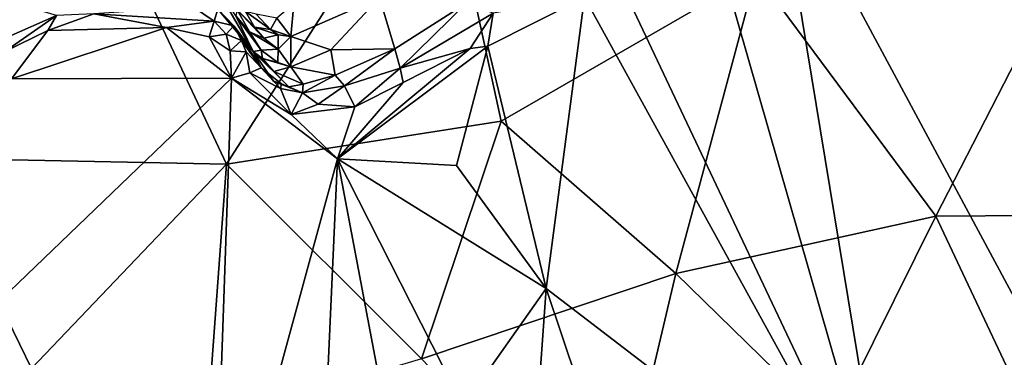
# Model space of a CAD drawing. Units: metres. Extents: x 22.31 to 26.92, y -2.14 to 2.39.
# Drawn here: x 24.18 to 24.73, y 0.49 to 0.68 of the extents above; entities that cross this region are included whole.
import ezdxf

# ---------------------------------------------------------------- set-up
doc = ezdxf.new("R2010")
doc.units = ezdxf.units.M

msp = doc.modelspace()

# ---------------------------------------------------------------- linework, layer by layer
at = {"layer": '1'}
for points in [[(24.60266, 0.77895, 5.79913), (25.00517, 0.63764, 5.8006), (24.7343, 0.81843, 5.79918)], [(24.06194, 0.73671, -0.20843), (24.20696, 0.78563, -0.20844), (24.1251, 0.60533, -0.20718)], [(24.1251, 0.60533, -0.20718), (24.20696, 0.78563, -0.20844), (24.29321, 0.60192, -0.20669)], [(24.413, 0.78926, -0.2079), (24.29321, 0.60192, -0.20669), (24.20696, 0.78563, -0.20844)], [(24.44826, 0.62636, -0.20646), (24.29321, 0.60192, -0.20669), (24.413, 0.78926, -0.2079)], [(24.413, 0.78926, -0.2079), (24.59234, 0.70953, -0.20672), (24.44826, 0.62636, -0.20646)], [(24.5651, 0.7414, 5.79979), (24.66782, 0.38288, 5.79907), (24.60266, 0.77895, 5.79913)], [(24.60266, 0.77895, 5.79913), (24.8137, 0.38569, 5.80037), (25.00517, 0.63764, 5.8006)], [(24.60266, 0.77895, 5.79913), (24.66782, 0.38288, 5.79907), (24.8137, 0.38569, 5.80037)], [(24.5651, 0.7414, 5.79979), (24.50834, 0.72038, 5.79939), (24.66782, 0.38288, 5.79907)], [(24.49544, 0.69632, 5.79994), (24.66782, 0.38288, 5.79907), (24.50834, 0.72038, 5.79939)], [(24.54703, 0.54023, -0.20545), (24.44826, 0.62636, -0.20646), (24.59234, 0.70953, -0.20672)], [(24.54703, 0.54023, -0.20545), (24.59234, 0.70953, -0.20672), (24.69382, 0.57266, -0.20524)], [(24.76356, 0.70881, -0.20615), (24.69382, 0.57266, -0.20524), (24.59234, 0.70953, -0.20672)], [(24.76356, 0.70881, -0.20615), (24.86153, 0.57375, -0.20468), (24.69382, 0.57266, -0.20524)], [(24.13909, 0.70328, 5.72033), (24.14236, 0.66185, 5.78431), (24.19716, 0.68602, 5.7868)], [(24.2853, 0.70568, 5.71535), (24.28832, 0.6897, 5.7759), (24.30826, 0.66565, 5.74015)], [(24.29852, 0.68591, 5.68852), (24.2853, 0.70568, 5.71535), (24.30826, 0.66565, 5.74015)], [(24.32946, 0.67408, 5.66917), (24.35209, 0.66658, 5.72985), (24.37954, 0.69619, 5.70262)], [(24.33126, 0.69261, 5.61024), (24.32946, 0.67408, 5.66917), (24.37954, 0.69619, 5.70262)], [(24.37954, 0.69619, 5.70262), (24.35209, 0.66658, 5.72985), (24.38822, 0.66723, 5.77525)], [(24.37954, 0.69619, 5.70262), (24.38822, 0.66723, 5.77525), (24.42866, 0.69302, 5.77775)], [(24.44387, 0.68743, 5.79473), (24.44086, 0.66862, 5.80034), (24.49544, 0.69632, 5.79994)], [(24.47371, 0.53177, 5.7998), (24.49544, 0.69632, 5.79994), (24.44086, 0.66862, 5.80034)], [(24.47371, 0.53177, 5.7998), (24.66782, 0.38288, 5.79907), (24.49544, 0.69632, 5.79994)], [(24.27457, 0.69079, 5.78706), (24.21823, 0.68693, 5.79158), (24.28619, 0.68278, 5.79398)], [(24.28832, 0.6897, 5.7759), (24.27457, 0.69079, 5.78706), (24.28619, 0.68278, 5.79398)], [(24.28832, 0.6897, 5.7759), (24.28619, 0.68278, 5.79398), (24.29743, 0.68027, 5.77864)], [(24.28832, 0.6897, 5.7759), (24.29743, 0.68027, 5.77864), (24.30826, 0.66565, 5.74015)], [(24.33126, 0.69261, 5.61024), (24.32156, 0.68457, 5.62429), (24.32946, 0.67408, 5.66917)], [(24.38822, 0.66723, 5.77525), (24.39121, 0.65624, 5.79252), (24.42866, 0.69302, 5.77775)], [(24.42866, 0.69302, 5.77775), (24.39121, 0.65624, 5.79252), (24.44387, 0.68743, 5.79473)], [(24.14236, 0.66185, 5.78431), (24.16807, 0.6657, 5.79476), (24.19716, 0.68602, 5.7868)], [(24.19716, 0.68602, 5.7868), (24.16807, 0.6657, 5.79476), (24.19237, 0.67753, 5.79556)], [(24.19716, 0.68602, 5.7868), (24.19237, 0.67753, 5.79556), (24.21823, 0.68693, 5.79158)], [(24.21823, 0.68693, 5.79158), (24.19237, 0.67753, 5.79556), (24.25935, 0.6792, 5.79844)], [(24.21823, 0.68693, 5.79158), (24.25935, 0.6792, 5.79844), (24.28619, 0.68278, 5.79398)], [(24.29926, 0.68926, 5.65583), (24.29852, 0.68591, 5.68852), (24.30621, 0.67689, 5.67286)], [(24.29852, 0.68591, 5.68852), (24.30826, 0.66565, 5.74015), (24.31276, 0.66648, 5.7004)], [(24.30621, 0.67689, 5.67286), (24.29852, 0.68591, 5.68852), (24.31276, 0.66648, 5.7004)], [(24.30397, 0.68821, 5.63653), (24.29926, 0.68926, 5.65583), (24.30902, 0.67951, 5.64969)], [(24.29926, 0.68926, 5.65583), (24.30621, 0.67689, 5.67286), (24.31424, 0.67329, 5.66345)], [(24.30902, 0.67951, 5.64969), (24.29926, 0.68926, 5.65583), (24.31424, 0.67329, 5.66345)], [(24.30397, 0.68821, 5.63653), (24.30902, 0.67951, 5.64969), (24.31808, 0.67805, 5.6446)], [(24.31002, 0.68684, 5.6212), (24.30397, 0.68821, 5.63653), (24.31808, 0.67805, 5.6446)], [(24.31002, 0.68684, 5.6212), (24.31808, 0.67805, 5.6446), (24.32156, 0.68457, 5.62429)], [(24.32156, 0.68457, 5.62429), (24.31808, 0.67805, 5.6446), (24.32946, 0.67408, 5.66917)], [(24.44387, 0.68743, 5.79473), (24.39121, 0.65624, 5.79252), (24.43085, 0.66739, 5.80036)], [(24.44387, 0.68743, 5.79473), (24.43085, 0.66739, 5.80036), (24.44086, 0.66862, 5.80034)], [(24.19237, 0.67753, 5.79556), (24.17183, 0.65016, 5.79809), (24.25935, 0.6792, 5.79844)], [(24.17183, 0.65016, 5.79809), (24.29601, 0.65061, 5.7991), (24.25935, 0.6792, 5.79844)], [(24.28619, 0.68278, 5.79398), (24.25935, 0.6792, 5.79844), (24.28334, 0.67404, 5.79728)], [(24.28334, 0.67404, 5.79728), (24.25935, 0.6792, 5.79844), (24.29601, 0.65061, 5.7991)], [(24.28619, 0.68278, 5.79398), (24.28334, 0.67404, 5.79728), (24.29302, 0.67543, 5.79469)], [(24.28619, 0.68278, 5.79398), (24.29302, 0.67543, 5.79469), (24.29743, 0.68027, 5.77864)], [(24.29743, 0.68027, 5.77864), (24.29302, 0.67543, 5.79469), (24.30164, 0.67187, 5.78749)], [(24.30826, 0.66565, 5.74015), (24.29743, 0.68027, 5.77864), (24.3127, 0.65639, 5.78635)], [(24.29743, 0.68027, 5.77864), (24.30164, 0.67187, 5.78749), (24.3127, 0.65639, 5.78635)], [(24.30902, 0.67951, 5.64969), (24.31424, 0.67329, 5.66345), (24.32239, 0.67519, 5.65592)], [(24.31808, 0.67805, 5.6446), (24.30902, 0.67951, 5.64969), (24.32239, 0.67519, 5.65592)], [(24.19237, 0.67753, 5.79556), (24.16807, 0.6657, 5.79476), (24.17183, 0.65016, 5.79809)], [(24.29302, 0.67543, 5.79469), (24.28334, 0.67404, 5.79728), (24.29531, 0.66616, 5.79834)], [(24.28334, 0.67404, 5.79728), (24.29601, 0.65061, 5.7991), (24.29531, 0.66616, 5.79834)], [(24.29302, 0.67543, 5.79469), (24.29531, 0.66616, 5.79834), (24.30164, 0.67187, 5.78749)], [(24.31424, 0.67329, 5.66345), (24.30621, 0.67689, 5.67286), (24.32241, 0.66701, 5.6875)], [(24.30621, 0.67689, 5.67286), (24.31276, 0.66648, 5.7004), (24.32241, 0.66701, 5.6875)], [(24.31424, 0.67329, 5.66345), (24.32241, 0.66701, 5.6875), (24.32239, 0.67519, 5.65592)], [(24.31808, 0.67805, 5.6446), (24.32239, 0.67519, 5.65592), (24.32946, 0.67408, 5.66917)], [(24.32239, 0.67519, 5.65592), (24.32241, 0.66701, 5.6875), (24.32946, 0.67408, 5.66917)], [(24.32241, 0.66701, 5.6875), (24.32949, 0.65702, 5.72694), (24.32946, 0.67408, 5.66917)], [(24.32946, 0.67408, 5.66917), (24.32949, 0.65702, 5.72694), (24.35209, 0.66658, 5.72985)], [(24.30164, 0.67187, 5.78749), (24.29531, 0.66616, 5.79834), (24.30431, 0.66551, 5.79465)], [(24.30164, 0.67187, 5.78749), (24.30431, 0.66551, 5.79465), (24.3127, 0.65639, 5.78635)], [(24.43085, 0.66739, 5.80036), (24.35592, 0.6051, 5.79954), (24.44086, 0.66862, 5.80034)], [(24.42316, 0.60129, 5.79985), (24.44086, 0.66862, 5.80034), (24.35592, 0.6051, 5.79954)], [(24.43085, 0.66739, 5.80036), (24.39295, 0.64821, 5.79898), (24.35592, 0.6051, 5.79954)], [(24.39121, 0.65624, 5.79252), (24.39295, 0.64821, 5.79898), (24.43085, 0.66739, 5.80036)], [(24.42316, 0.60129, 5.79985), (24.47371, 0.53177, 5.7998), (24.44086, 0.66862, 5.80034)], [(24.29531, 0.66616, 5.79834), (24.29601, 0.65061, 5.7991), (24.30431, 0.66551, 5.79465)], [(24.30431, 0.66551, 5.79465), (24.29601, 0.65061, 5.7991), (24.30637, 0.65356, 5.79683)], [(24.30431, 0.66551, 5.79465), (24.30637, 0.65356, 5.79683), (24.3127, 0.65639, 5.78635)], [(24.31276, 0.66648, 5.7004), (24.30826, 0.66565, 5.74015), (24.31358, 0.66173, 5.72329)], [(24.30826, 0.66565, 5.74015), (24.3127, 0.65639, 5.78635), (24.31966, 0.64893, 5.77137)], [(24.31358, 0.66173, 5.72329), (24.30826, 0.66565, 5.74015), (24.31988, 0.65444, 5.74067)], [(24.30826, 0.66565, 5.74015), (24.31966, 0.64893, 5.77137), (24.32841, 0.64563, 5.7648)], [(24.31988, 0.65444, 5.74067), (24.30826, 0.66565, 5.74015), (24.32841, 0.64563, 5.7648)], [(24.31276, 0.66648, 5.7004), (24.32218, 0.65944, 5.71704), (24.32241, 0.66701, 5.6875)], [(24.31276, 0.66648, 5.7004), (24.31358, 0.66173, 5.72329), (24.32218, 0.65944, 5.71704)], [(24.32241, 0.66701, 5.6875), (24.32218, 0.65944, 5.71704), (24.32949, 0.65702, 5.72694)], [(24.35209, 0.66658, 5.72985), (24.32949, 0.65702, 5.72694), (24.3546, 0.65231, 5.76948)], [(24.35209, 0.66658, 5.72985), (24.3546, 0.65231, 5.76948), (24.38822, 0.66723, 5.77525)], [(24.3546, 0.65231, 5.76948), (24.35978, 0.64631, 5.78888), (24.38822, 0.66723, 5.77525)], [(24.38822, 0.66723, 5.77525), (24.35978, 0.64631, 5.78888), (24.39121, 0.65624, 5.79252)], [(24.3127, 0.65639, 5.78635), (24.30637, 0.65356, 5.79683), (24.32378, 0.64477, 5.79643)], [(24.31966, 0.64893, 5.77137), (24.3127, 0.65639, 5.78635), (24.32431, 0.6474, 5.78386)], [(24.32431, 0.6474, 5.78386), (24.3127, 0.65639, 5.78635), (24.32378, 0.64477, 5.79643)], [(24.31358, 0.66173, 5.72329), (24.31988, 0.65444, 5.74067), (24.32949, 0.65702, 5.72694)], [(24.32218, 0.65944, 5.71704), (24.31358, 0.66173, 5.72329), (24.32949, 0.65702, 5.72694)], [(24.32949, 0.65702, 5.72694), (24.31988, 0.65444, 5.74067), (24.33646, 0.64727, 5.76153)], [(24.32949, 0.65702, 5.72694), (24.33646, 0.64727, 5.76153), (24.3546, 0.65231, 5.76948)], [(24.39121, 0.65624, 5.79252), (24.35978, 0.64631, 5.78888), (24.36563, 0.63439, 5.79687)], [(24.39121, 0.65624, 5.79252), (24.36563, 0.63439, 5.79687), (24.39295, 0.64821, 5.79898)], [(24.30637, 0.65356, 5.79683), (24.29601, 0.65061, 5.7991), (24.32963, 0.63005, 5.79862)], [(24.30637, 0.65356, 5.79683), (24.32963, 0.63005, 5.79862), (24.32378, 0.64477, 5.79643)], [(24.31988, 0.65444, 5.74067), (24.32841, 0.64563, 5.7648), (24.33646, 0.64727, 5.76153)], [(24.33646, 0.64727, 5.76153), (24.33606, 0.64241, 5.78759), (24.3546, 0.65231, 5.76948)], [(24.33606, 0.64241, 5.78759), (24.35978, 0.64631, 5.78888), (24.3546, 0.65231, 5.76948)], [(24.17183, 0.65016, 5.79809), (24.13208, 0.49315, 5.7991), (24.29601, 0.65061, 5.7991)], [(24.13208, 0.49315, 5.7991), (24.28557, 0.3472, 5.79951), (24.29601, 0.65061, 5.7991)], [(24.29601, 0.65061, 5.7991), (24.28557, 0.3472, 5.79951), (24.35592, 0.6051, 5.79954)], [(24.32963, 0.63005, 5.79862), (24.29601, 0.65061, 5.7991), (24.35592, 0.6051, 5.79954)], [(24.31966, 0.64893, 5.77137), (24.32431, 0.6474, 5.78386), (24.33606, 0.64241, 5.78759)], [(24.32841, 0.64563, 5.7648), (24.31966, 0.64893, 5.77137), (24.33606, 0.64241, 5.78759)], [(24.32431, 0.6474, 5.78386), (24.32378, 0.64477, 5.79643), (24.33606, 0.64241, 5.78759)], [(24.32841, 0.64563, 5.7648), (24.33606, 0.64241, 5.78759), (24.33646, 0.64727, 5.76153)], [(24.35978, 0.64631, 5.78888), (24.33606, 0.64241, 5.78759), (24.34506, 0.63591, 5.79399)], [(24.35978, 0.64631, 5.78888), (24.34506, 0.63591, 5.79399), (24.36563, 0.63439, 5.79687)], [(24.39295, 0.64821, 5.79898), (24.36563, 0.63439, 5.79687), (24.35592, 0.6051, 5.79954)], [(24.32378, 0.64477, 5.79643), (24.32963, 0.63005, 5.79862), (24.33606, 0.64241, 5.78759)], [(24.33606, 0.64241, 5.78759), (24.32963, 0.63005, 5.79862), (24.34506, 0.63591, 5.79399)], [(24.34506, 0.63591, 5.79399), (24.32963, 0.63005, 5.79862), (24.36563, 0.63439, 5.79687)], [(24.36563, 0.63439, 5.79687), (24.32963, 0.63005, 5.79862), (24.35592, 0.6051, 5.79954)], [(24.29321, 0.60192, -0.20669), (24.44826, 0.62636, -0.20646), (24.40339, 0.49206, -0.20548)], [(24.54703, 0.54023, -0.20545), (24.40339, 0.49206, -0.20548), (24.44826, 0.62636, -0.20646)], [(24.18315, 0.48646, -0.20604), (24.0255, 0.43795, -0.20608), (24.1251, 0.60533, -0.20718)], [(24.29321, 0.60192, -0.20669), (24.18315, 0.48646, -0.20604), (24.1251, 0.60533, -0.20718)], [(24.29321, 0.60192, -0.20669), (24.28246, 0.45574, -0.20552), (24.18315, 0.48646, -0.20604)], [(24.29321, 0.60192, -0.20669), (24.40339, 0.49206, -0.20548), (24.28246, 0.45574, -0.20552)], [(24.28557, 0.3472, 5.79951), (24.34636, 0.392, 5.80236), (24.35592, 0.6051, 5.79954)], [(24.38755, 0.43773, 5.80101), (24.35592, 0.6051, 5.79954), (24.34636, 0.392, 5.80236)], [(24.35592, 0.6051, 5.79954), (24.38755, 0.43773, 5.80101), (24.42685, 0.46518, 5.80015)], [(24.42685, 0.46518, 5.80015), (24.47371, 0.53177, 5.7998), (24.35592, 0.6051, 5.79954)], [(24.42316, 0.60129, 5.79985), (24.35592, 0.6051, 5.79954), (24.47371, 0.53177, 5.7998)], [(24.69382, 0.57266, -0.20524), (24.86153, 0.57375, -0.20468), (24.75804, 0.43617, -0.20388)], [(24.54703, 0.54023, -0.20545), (24.69382, 0.57266, -0.20524), (24.63516, 0.45419, -0.20445)], [(24.75804, 0.43617, -0.20388), (24.63516, 0.45419, -0.20445), (24.69382, 0.57266, -0.20524)], [(24.54703, 0.54023, -0.20545), (24.50953, 0.38128, -0.20424), (24.40339, 0.49206, -0.20548)], [(24.50953, 0.38128, -0.20424), (24.54703, 0.54023, -0.20545), (24.63516, 0.45419, -0.20445)], [(24.46779, 0.44715, 5.79996), (24.47371, 0.53177, 5.7998), (24.42685, 0.46518, 5.80015)], [(24.51838, 0.39865, 5.80024), (24.47371, 0.53177, 5.7998), (24.46779, 0.44715, 5.79996)], [(24.51838, 0.39865, 5.80024), (24.66782, 0.38288, 5.79907), (24.47371, 0.53177, 5.7998)], [(24.13208, 0.49315, 5.7991), (24.11767, 0.47535, 5.79854), (24.28557, 0.3472, 5.79951)]]:
    msp.add_3dface(points, dxfattribs=at)

doc.saveas('drawing.dxf')
